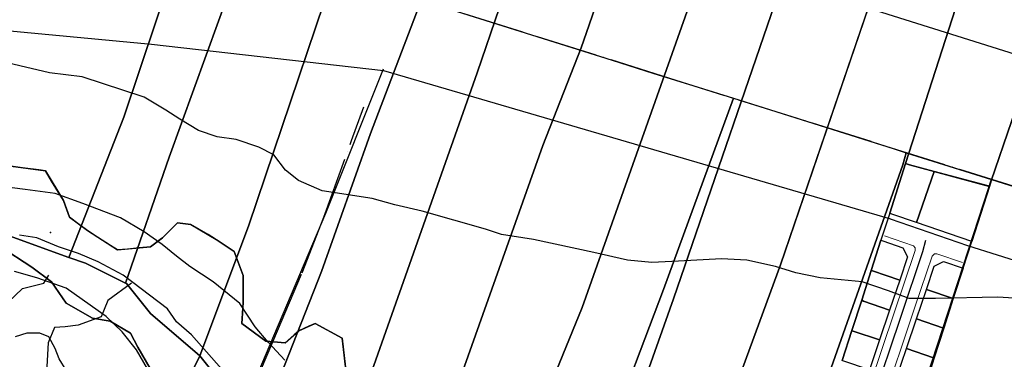
# Model space of a CAD drawing. Units: inches. Extents: x 274416 to 278943, y 6606219 to 6608637.
# Drawn here: x 275377 to 275761, y 6607988 to 6608120 of the extents above; entities that cross this region are included whole.
import ezdxf

# ---------------------------------------------------------------- set-up
doc = ezdxf.new("R2010")
doc.units = ezdxf.units.IN
doc.header["$MEASUREMENT"] = 0
doc.linetypes.add('ACAD_ISO04W100', pattern=[30, 24, -3, 0, -3])
for name, color, linetype in [('Areas verdes san julian', 82, 'Continuous'), ('Caminos_san_julian', 10, 'Continuous'), ('CANAL', 140, 'Continuous'), ('Curvas_nivel_san_julian', 40, 'Continuous'), ('Huellas_san_julian', 212, 'ACAD_ISO04W100'), ('Limite urbano san julian', 90, 'ACAD_ISO04W100'), ('Lz_sanjulian2', 8, 'Continuous'), ('Perfil lu san julian', 7, 'Continuous'), ('predios_act', 40, 'Continuous'), ('Tex_hidrologia', 7, 'Continuous'), ('Vialidad_san_julian', 10, 'Continuous'), ('Zer2_san julian', 7, 'Continuous'), ('Zonas_sanjulian', 7, 'Continuous'), ('Zonificacion_san julian', 7, 'Continuous')]:
    doc.layers.add(name, color=color, linetype=linetype)

msp = doc.modelspace()

# ---------------------------------------------------------------- linework, layer by layer
at = {"layer": 'Areas verdes san julian'}
msp.add_lwpolyline([(275733.75, 6608061.08), (275755.28, 6608055.23), (275748.36, 6608033.77), (275726.77, 6608041.15)], close=True, dxfattribs=at)
at = {"layer": 'Caminos_san_julian', "lineweight": 0}
msp.add_line((275716.59, 6608042.51), (275746.75, 6608032.21), dxfattribs=at)
for points in [[(275652.89, 6607869.66), (275665.21, 6607864.95), (275666.3, 6607864.96), (275667.15, 6607865.82), (275667.62, 6607867.05), (275668.79, 6607870.13), (275682.81, 6607906.85), (275683.31, 6607908.18), (275698.79, 6607948.74), (275713.53, 6607992.44), (275717.96, 6608005.55), (275726.28, 6608030.23), (275726.25, 6608031.26), (275725.57, 6608032.03), (275714.34, 6608035.88)], [(275744.74, 6608025.5), (275734.8, 6608028.89), (275733.77, 6608028.87), (275732.9, 6608027.95), (275730.72, 6608021.5), (275726.34, 6608008.51), (275712.83, 6607968.45), (275705.43, 6607946.51), (275705.57, 6607945.25), (275706.37, 6607944.61), (275717.67, 6607940.75)]]:
    msp.add_lwpolyline(points, dxfattribs=at)
at = {"layer": 'CANAL', "color": 5, "linetype": 'Continuous', "lineweight": 25, "elevation": 126.81}
msp.add_lwpolyline([(275457.65, 6607981.89), (275443.92, 6607997.27), (275438.17, 6608002.45), (275434.58, 6608007.45), (275417.29, 6608020.65), (275407.61, 6608025.8), (275399.87, 6608029), (275392.12, 6608031.62), (275383.69, 6608035.12), (275376.92, 6608036.17)], dxfattribs=at)
at = {"layer": 'Curvas_nivel_san_julian'}
for points in [[(275766.88, 6608011.5), (275758.59, 6608012), (275734.22, 6608011.5), (275723.94, 6608011.5), (275715.94, 6608014.5), (275705.56, 6608018), (275689.22, 6608019.5), (275679.78, 6608021.5), (275671.75, 6608024), (275660.56, 6608026.5), (275650.69, 6608027), (275633.94, 6608026), (275623.53, 6608025.5), (275614.06, 6608026.5), (275600.91, 6608029.5), (275577.34, 6608034.5), (275564.94, 6608036.5), (275558.66, 6608038.5), (275533.91, 6608045.5), (275523.28, 6608048), (275514.44, 6608050.5), (275494.97, 6608053.5), (275485.72, 6608057.5), (275480.62, 6608061.5), (275476.16, 6608067.5), (275470.28, 6608070.5), (275461.44, 6608073.5), (275453.97, 6608074.5), (275446.69, 6608077), (275439.44, 6608081.5), (275433.94, 6608085), (275425.5, 6608090), (275401.34, 6608098), (275388.53, 6608099.5), (275365.31, 6608105)], [(275480.34, 6607987.5), (275473.91, 6607994.5), (275468.84, 6608000.5), (275462.81, 6608009.5), (275452.47, 6608018), (275443.28, 6608024), (275438.19, 6608028), (275432.53, 6608032.5), (275425.47, 6608037.5), (275416.28, 6608043), (275401.56, 6608048.5), (275390.78, 6608052.5), (275379.16, 6608054), (275359.69, 6608056.5)], [(275426.81, 6607984), (275422.56, 6607991.5), (275416.91, 6607998.5), (275410.69, 6608004.5), (275395.06, 6608015.5), (275383.69, 6608019.5), (275374.88, 6608022)], [(275395.06, 6607983.5), (275392.38, 6607988), (275390.84, 6607992), (275388.31, 6607996.5), (275384.78, 6607998), (275379.69, 6607998), (275375.16, 6607996.5)]]:
    msp.add_lwpolyline(points, dxfattribs=at)
at = {"layer": 'Huellas_san_julian'}
for points in [[(275442.1, 6607914.73), (275448.23, 6607937.05), (275457.16, 6607949.38), (275462.26, 6607966.8), (275468.64, 6607977.86), (275477.56, 6607998.9), (275487.14, 6608021.49), (275495.61, 6608043.27), (275506.41, 6608073.14), (275511.15, 6608086.25)], [(275342.41, 6607990.72), (275347.72, 6607990.75), (275354.93, 6607991.01), (275361.1, 6607992.03), (275367.02, 6607994.35), (275370.62, 6607997.69), (275372.42, 6608003.87), (275372.42, 6608010.04), (275378.08, 6608015.45), (275386.32, 6608017.51), (275388.37, 6608020.59)], [(275420.55, 6608017.44), (275411.3, 6608010.75), (275408.75, 6608004.37), (275399.72, 6608001.09), (275394.71, 6608000.4), (275390.58, 6608000.23), (275388.03, 6607994.17), (275387.39, 6607982.69), (275387.02, 6607972.86), (275386.7, 6607964.43)]]:
    msp.add_lwpolyline(points, dxfattribs=at)
at = {"layer": 'Limite urbano san julian'}
msp.add_lwpolyline([(276110.58, 6607945.52), (275852.71, 6608027.54), (275630.62, 6608097.36), (275509.16, 6608135.52), (275269.49, 6608210.86), (275144.74, 6608250.07)], dxfattribs=at)
at = {"layer": 'Lz_sanjulian2'}
for points in [[(275347.49, 6608186.34), (275608.09, 6608104.42), (275623.99, 6608099.43), (275641.69, 6608093.91), (275655.39, 6608089.6), (275628.12, 6608014.99), (275583.61, 6607897.42)], [(275655.39, 6608089.6), (275741.99, 6608062.34), (275877.71, 6608019.68), (276050.91, 6607965.29), (276108.99, 6607947.12), (276106.22, 6607929.01), (276097.95, 6607893.37), (276090.24, 6607860.79), (276076.32, 6607791.87), (276067.17, 6607771.29)], [(275504.51, 6607981.35), (275503.55, 6607989.42), (275502.76, 6607995.96), (275492.24, 6608001.8), (275489.79, 6608000.69), (275485.81, 6607998.88), (275484.08, 6607997.35), (275480.55, 6607994.21), (275472.95, 6607994.79), (275463.6, 6608001.8), (275464.03, 6608007.71), (275464.19, 6608009.99), (275464.19, 6608015.72), (275464.19, 6608020.51), (275460.68, 6608029.86), (275455.21, 6608033.5), (275450.48, 6608036.41), (275443.73, 6608040.38), (275438.47, 6608040.96), (275436.58, 6608039.07), (275435.14, 6608037.63), (275432.63, 6608035.12), (275431.82, 6608034.51), (275427.95, 6608031.61), (275423.53, 6608031.21), (275419.08, 6608030.8), (275415.1, 6608030.44), (275412.37, 6608032.19), (275407.35, 6608035.41), (275403.88, 6608037.64), (275400.11, 6608040.41), (275396.34, 6608043.24), (275394.79, 6608047.48), (275394, 6608049.67), (275392.7, 6608051.83), (275389.41, 6608057.32), (275386.98, 6608061.36), (275384.42, 6608061.69), (275378.05, 6608062.52), (275373.54, 6608063.11)], [(275369.35, 6608031.76), (275381.69, 6608023.77), (275389.32, 6608017.96), (275395.13, 6608009.61), (275405.3, 6608003.8), (275412.2, 6608002.71), (275420.19, 6607997.99), (275423.09, 6607992.54), (275427.81, 6607984.19)]]:
    msp.add_lwpolyline(points, dxfattribs=at)
at = {"layer": 'Perfil lu san julian'}
msp.add_line((275159.73, 6608297.77), (276124.55, 6607993.49), dxfattribs=at)
at = {"layer": 'predios_act', "color": 40, "linetype": 'Continuous', "lineweight": 25}
for points in [[(275480.9, 6608256.62), (275453.04, 6608180.58), (275436.62, 6608138.98), (275417.63, 6608082.23), (275396.15, 6608027.48), (275369.98, 6608036.96), (275368.1, 6608037.84), (275359.74, 6608041.79), (275340.96, 6608042.93), (275327.04, 6608045.44), (275349.99, 6608117.43), (275365.57, 6608159.03), (275394.8, 6608242.03), (275403.94, 6608264.28), (275409.55, 6608277.94)], [(275755.28, 6608055.23), (275754.76, 6608055.42), (275733.75, 6608061.08), (275724.06, 6608063.69), (275722.57, 6608064.13), (275743.35, 6608128.75), (275744.73, 6608127.82), (275790.57, 6608264.33), (275822.89, 6608253.26), (275795.58, 6608173.32), (275755.98, 6608057.41)], [(275504.13, 6608249.67), (275468.97, 6608159.59), (275435.31, 6608066.67), (275418.26, 6608017.51), (275402.69, 6608025.29), (275396.15, 6608027.48), (275417.63, 6608082.23), (275436.62, 6608138.98), (275453.04, 6608180.58), (275480.9, 6608256.62)], [(275720.82, 6607856.24), (275707.14, 6607798.38), (275689.59, 6607803.44), (275672.81, 6607806.84), (275671.67, 6607806.65), (275678.35, 6607823.69), (275685.56, 6607851.01), (275717.1, 6607936.76), (275722.5, 6607953.52), (275726.31, 6607965.36), (275729.99, 6607976.78), (275733.7, 6607988.29), (275737.43, 6607999.86), (275741.17, 6608011.45), (275744.98, 6608023.3), (275748.36, 6608033.77), (275755.28, 6608055.23), (275755.98, 6608057.41), (275795.58, 6608173.32), (275822.89, 6608253.26), (275854.56, 6608242.42), (275847.47, 6608220.38), (275790.86, 6608064.27), (275762.27, 6607974.5)], [(275418.26, 6608017.51), (275435.31, 6608066.67), (275468.97, 6608159.59), (275504.13, 6608249.67), (275528.24, 6608242.47), (275536.09, 6608240.79), (275508.73, 6608165.65), (275466.27, 6608039.77), (275447.26, 6607989.14), (275428.01, 6608005.67), (275418.62, 6608017.33)], [(275447.26, 6607989.14), (275466.27, 6608039.77), (275508.73, 6608165.65), (275536.09, 6608240.79), (275566.5, 6608234.27), (275555.88, 6608195.52), (275556.23, 6608195.25), (275547.13, 6608167.35), (275531.77, 6608122.98), (275513.85, 6608075.82), (275494.65, 6608022.06), (275472.28, 6607965.26), (275463.78, 6607970.65), (275460.16, 6607972.95)], [(275472.28, 6607965.26), (275494.65, 6608022.06), (275513.85, 6608075.82), (275531.77, 6608122.98), (275547.13, 6608167.35), (275556.23, 6608195.25), (275581.51, 6608176.07), (275555.46, 6608099.51), (275515.13, 6607985.36), (275496.06, 6607935.29), (275493.2, 6607938.56), (275481.78, 6607951.62), (275474.95, 6607963.56)], [(275496.06, 6607935.29), (275515.13, 6607985.36), (275555.45, 6608099.51), (275581.51, 6608176.07), (275613.03, 6608158.48), (275595.99, 6608109.32), (275581.06, 6608071.13), (275519.29, 6607897.22), (275517.62, 6607898.7), (275508.23, 6607917.76), (275497.71, 6607933.41)], [(275519.29, 6607897.22), (275581.06, 6608071.13), (275595.99, 6608109.32), (275613.03, 6608158.48), (275614.32, 6608157.76), (275646.88, 6608150.45), (275596.42, 6608007.98), (275574.87, 6607955.49), (275546.01, 6607880.76), (275542.94, 6607882.49), (275538.11, 6607884.72), (275528.15, 6607889.32)], [(275546.01, 6607880.76), (275574.87, 6607955.49), (275596.42, 6608007.98), (275646.88, 6608150.45), (275677.38, 6608143.6), (275632.04, 6608011.3), (275602.72, 6607928.79), (275576.4, 6607857.8), (275571.1, 6607866.56), (275565.1, 6607869.96)], [(275602.77, 6607839.56), (275595.78, 6607822.29), (275589.4, 6607826.54), (275583.81, 6607829.21), (275570.92, 6607836.02), (275568.73, 6607837.09), (275576.4, 6607857.8), (275602.72, 6607928.79), (275632.04, 6608011.3), (275677.38, 6608143.6), (275711.76, 6608135.88), (275673.8, 6608024.59), (275635.78, 6607921.13)], [(275733.75, 6608061.08), (275726.77, 6608041.15), (275717.24, 6608044.4), (275716.37, 6608044.84), (275722.57, 6608064.13), (275724.06, 6608063.69)], [(275726.77, 6608041.15), (275733.75, 6608061.08), (275754.76, 6608055.42), (275755.28, 6608055.23), (275748.36, 6608033.77)], [(275447.26, 6607989.14), (275421.38, 6607936.72), (275418.45, 6607938.64), (275411.4, 6607945.45), (275402.4, 6607953.48), (275393.89, 6607959.8), (275391.46, 6607962.96), (275386.6, 6607967.09), (275379.06, 6607972.93), (275373.46, 6607975.85), (275367.38, 6607979.74), (275353.52, 6607988.01), (275346.44, 6607992.76), (275368.1, 6608037.84), (275369.98, 6608036.96), (275396.15, 6608027.48), (275402.69, 6608025.29), (275418.26, 6608017.51), (275418.62, 6608017.33), (275428.01, 6608005.67)], [(275720.26, 6608018.63), (275709.58, 6608022.25), (275709.16, 6608022.42), (275712.95, 6608034.22), (275713.68, 6608034), (275721.53, 6608031.32), (275723.31, 6608027.69)], [(275741.17, 6608011.45), (275730.65, 6608015.04), (275733.72, 6608024.14), (275737.33, 6608025.92), (275744.98, 6608023.3)], [(275716.31, 6608006.98), (275706.11, 6608010.44), (275705.42, 6608010.8), (275709.16, 6608022.42), (275709.58, 6608022.25), (275720.26, 6608018.63)], [(275737.43, 6607999.86), (275737.29, 6607999.93), (275726.77, 6608003.53), (275730.65, 6608015.04), (275741.17, 6608011.45)], [(275712.39, 6607995.32), (275702.16, 6607998.79), (275701.63, 6607999.03), (275705.42, 6608010.8), (275706.11, 6608010.44), (275716.31, 6608006.98)], [(275733.7, 6607988.29), (275733.49, 6607988.39), (275722.89, 6607992.01), (275726.77, 6608003.53), (275737.29, 6607999.93), (275737.43, 6607999.86)], [(275708.46, 6607983.67), (275698.13, 6607987.17), (275697.85, 6607987.26), (275701.63, 6607999.03), (275702.16, 6607998.79), (275712.39, 6607995.32)], [(275729.99, 6607976.78), (275719, 6607980.5), (275722.89, 6607992.01), (275733.49, 6607988.39), (275733.7, 6607988.29)], [(275463.78, 6607970.65), (275437.35, 6607922.32), (275434.01, 6607925.76), (275428.42, 6607932.08), (275421.38, 6607936.72), (275447.26, 6607989.14), (275460.16, 6607972.95)]]:
    msp.add_lwpolyline(points, close=True, dxfattribs=at)
for points in [[(275635.78, 6607921.13), (275673.8, 6608024.59), (275715.63, 6608147.22)], [(275743.35, 6608128.75), (275722.57, 6608064.13), (275716.37, 6608044.84), (275712.95, 6608034.22), (275709.16, 6608022.42), (275705.42, 6608010.8), (275701.63, 6607999.03), (275697.85, 6607987.26)]]:
    msp.add_lwpolyline(points, dxfattribs=at)
at = {"layer": 'Tex_hidrologia'}
msp.add_point((275388.93, 6608037.22), dxfattribs=at)
at = {"layer": 'Vialidad_san_julian'}
for p, q in [((275518.92, 6608100.46), (275716.66, 6608042.53)), ((275716.59, 6608042.51), (275746.75, 6608032.21)), ((275746.76, 6608032.11), (276105.53, 6607919.96))]:
    msp.add_line(p, q, dxfattribs=at)
for points in [[(275154.42, 6608149.36), (275230.25, 6608129.34), (275270.28, 6608119.33), (275305.97, 6608118.46), (275363.34, 6608116.79), (275428.34, 6608110.73), (275518.92, 6608100.46)], [(275440.59, 6607913.17), (275445.29, 6607925.98), (275448.31, 6607936.97), (275466.38, 6607973.98), (275496.37, 6608044.74), (275518.84, 6608101.09)], [(275647.98, 6607800.26), (275649.61, 6607805.29), (275666.78, 6607854.39), (275668.66, 6607860.08), (275670.22, 6607863.91), (275673.31, 6607871.23), (275685.61, 6607905.78), (275686.12, 6607907.11), (275701.62, 6607947.72), (275716.38, 6607991.48), (275720.8, 6608004.59), (275729.29, 6608029.77), (275730.45, 6608034.27)]]:
    msp.add_lwpolyline(points, dxfattribs=at)
at = {"layer": 'Zer2_san julian'}
for points in [[(275373.54, 6608063.11), (275386.98, 6608061.36), (275394, 6608049.67), (275396.33, 6608043.24), (275403.35, 6608037.98), (275415.09, 6608030.44), (275427.95, 6608031.61), (275432.63, 6608035.12), (275438.47, 6608040.96), (275443.73, 6608040.38), (275453.67, 6608034.53), (275460.68, 6608029.86), (275464.19, 6608020.51), (275464.19, 6608009.99), (275463.6, 6608001.8), (275472.95, 6607994.79), (275480.55, 6607994.21), (275485.81, 6607998.88), (275492.24, 6608001.8), (275502.76, 6607995.96), (275504.51, 6607981.35)], [(275427.81, 6607984.19), (275423.09, 6607992.54), (275420.19, 6607997.99), (275412.2, 6608002.71), (275405.3, 6608003.8), (275395.13, 6608009.61), (275389.32, 6608017.96), (275381.69, 6608023.77), (275369.34, 6608031.76)]]:
    msp.add_lwpolyline(points, dxfattribs=at)
at = {"layer": 'Zonas_sanjulian'}
for points in [[(275347.49, 6608186.34), (275608.09, 6608104.42), (275623.99, 6608099.43), (275641.69, 6608093.91), (275655.39, 6608089.6), (275628.12, 6608014.99), (275583.61, 6607897.42)], [(275583.61, 6607897.42), (275628.12, 6608014.99), (275655.39, 6608089.6), (275716.95, 6608070.22), (275722.72, 6608068.31), (275722.81, 6608068.28), (275722.81, 6608068.28), (275722.81, 6608068.37), (275756, 6608057.94), (275773.92, 6608052.3)], [(275504.51, 6607981.35), (275503.55, 6607989.42), (275502.76, 6607995.96), (275492.24, 6608001.8), (275489.79, 6608000.69), (275485.81, 6607998.88), (275484.08, 6607997.35), (275480.55, 6607994.21), (275472.95, 6607994.79), (275463.6, 6608001.8), (275464.03, 6608007.71), (275464.19, 6608009.99), (275464.19, 6608015.72), (275464.19, 6608020.51), (275460.68, 6608029.86), (275455.21, 6608033.5), (275450.48, 6608036.41), (275443.73, 6608040.38), (275438.47, 6608040.96), (275436.58, 6608039.07), (275435.14, 6608037.63), (275432.63, 6608035.12), (275431.82, 6608034.51), (275427.95, 6608031.61), (275423.53, 6608031.21), (275419.08, 6608030.8), (275415.1, 6608030.44), (275412.37, 6608032.19), (275407.35, 6608035.41), (275403.88, 6608037.64), (275400.11, 6608040.41), (275396.34, 6608043.24), (275394.79, 6608047.48), (275394, 6608049.67), (275392.7, 6608051.83), (275389.41, 6608057.32), (275386.98, 6608061.36), (275384.42, 6608061.69), (275378.05, 6608062.52), (275373.54, 6608063.11)], [(275373.54, 6608063.11), (275386.98, 6608061.36), (275394, 6608049.67), (275396.33, 6608043.24), (275403.35, 6608037.98), (275415.09, 6608030.44), (275427.95, 6608031.61), (275432.63, 6608035.12), (275438.47, 6608040.96), (275443.73, 6608040.38), (275453.67, 6608034.53), (275460.68, 6608029.86), (275464.19, 6608020.51), (275464.19, 6608009.99), (275463.6, 6608001.8), (275472.95, 6607994.79), (275480.55, 6607994.21), (275485.81, 6607998.88), (275492.24, 6608001.8), (275502.76, 6607995.96), (275504.51, 6607981.35)], [(275427.81, 6607984.19), (275423.09, 6607992.54), (275420.19, 6607997.99), (275412.2, 6608002.71), (275405.3, 6608003.8), (275395.13, 6608009.61), (275389.32, 6608017.96), (275381.69, 6608023.77), (275369.34, 6608031.76)], [(275369.35, 6608031.76), (275381.69, 6608023.77), (275389.32, 6608017.96), (275395.13, 6608009.61), (275405.3, 6608003.8), (275412.2, 6608002.71), (275420.19, 6607997.99), (275423.09, 6607992.54), (275427.81, 6607984.19)]]:
    msp.add_lwpolyline(points, dxfattribs=at)
msp.add_lwpolyline([(275755.81, 6608057.24), (275755.74, 6608057), (275755.82, 6608057.22)], close=True, dxfattribs=at)
at = {"layer": 'Zonificacion_san julian'}
for points in [[(275347.49, 6608186.34), (275608.09, 6608104.42), (275623.99, 6608099.43), (275641.69, 6608093.91), (275655.39, 6608089.6), (275628.12, 6608014.99), (275583.61, 6607897.42)], [(275373.54, 6608063.11), (275386.98, 6608061.36), (275394, 6608049.67), (275396.33, 6608043.24), (275403.35, 6608037.98), (275415.09, 6608030.44), (275427.95, 6608031.61), (275432.63, 6608035.12), (275438.47, 6608040.96), (275443.73, 6608040.38), (275453.67, 6608034.53), (275460.68, 6608029.86), (275464.19, 6608020.51), (275464.19, 6608009.99), (275463.6, 6608001.8), (275472.95, 6607994.79), (275480.55, 6607994.21), (275485.81, 6607998.88), (275492.24, 6608001.8), (275502.76, 6607995.96), (275504.51, 6607981.35)], [(275504.51, 6607981.35), (275503.54, 6607989.42), (275502.76, 6607995.96), (275492.24, 6608001.8), (275489.79, 6608000.69), (275485.81, 6607998.88), (275484.08, 6607997.35), (275480.55, 6607994.21), (275472.95, 6607994.79), (275463.6, 6608001.8), (275464.02, 6608007.71), (275464.19, 6608009.99), (275464.19, 6608015.72), (275464.19, 6608020.51), (275460.68, 6608029.86), (275455.21, 6608033.5), (275450.48, 6608036.41), (275443.73, 6608040.38), (275438.47, 6608040.96), (275436.58, 6608039.07), (275435.14, 6608037.63), (275432.63, 6608035.12), (275431.82, 6608034.51), (275427.95, 6608031.61), (275423.53, 6608031.21), (275419.08, 6608030.8), (275415.09, 6608030.44), (275412.37, 6608032.19), (275407.35, 6608035.41), (275403.87, 6608037.64), (275400.1, 6608040.41), (275396.33, 6608043.24), (275394.79, 6608047.48), (275394, 6608049.67), (275392.7, 6608051.83), (275389.41, 6608057.32), (275386.98, 6608061.36), (275384.41, 6608061.69), (275378.05, 6608062.52), (275373.54, 6608063.11)], [(275764.88, 6607875.1), (275747.35, 6607873.35), (275734.49, 6607872.18), (275724.55, 6607868.67), (275715.2, 6607866.92), (275698.84, 6607867.5), (275692.75, 6607865.98), (275705, 6607901.33), (275755.01, 6608054.79), (275755.82, 6608057.22), (275755.81, 6608057.24), (275756, 6608057.94), (275773.92, 6608052.3)], [(275427.81, 6607984.19), (275423.09, 6607992.54), (275420.19, 6607997.99), (275412.2, 6608002.71), (275405.3, 6608003.8), (275395.13, 6608009.61), (275389.32, 6608017.96), (275381.69, 6608023.77), (275369.34, 6608031.76)], [(275369.34, 6608031.76), (275381.69, 6608023.77), (275389.32, 6608017.96), (275395.13, 6608009.61), (275405.3, 6608003.8), (275412.2, 6608002.71), (275420.19, 6607997.99), (275423.09, 6607992.54), (275427.81, 6607984.19), (275432.21, 6607978.56), (275439.18, 6607974.49), (275443.15, 6607974.63), (275422.62, 6607938.42), (275406.3, 6607951.28), (275395.42, 6607963.15), (275387.01, 6607972.05), (275379.59, 6607977.99), (275369.7, 6607982.93)]]:
    msp.add_lwpolyline(points, dxfattribs=at)
for points in [[(275583.61, 6607897.42), (275628.12, 6608014.99), (275655.39, 6608089.6), (275716.95, 6608070.22), (275722.72, 6608068.31), (275721.48, 6608063.6), (275680.27, 6607946.83), (275647.14, 6607868.2), (275641.51, 6607870.36), (275619.94, 6607884.03), (275613.34, 6607867.68), (275609.38, 6607869.86), (275608.19, 6607872.76), (275607.61, 6607880.94), (275599.43, 6607888.54), (275590.36, 6607895.34), (275587.78, 6607896.22)], [(275722.81, 6608068.28), (275722.81, 6608068.28), (275722.81, 6608068.37), (275756, 6608057.94), (275755.81, 6608057.24), (275755.74, 6608057), (275755.01, 6608054.79), (275705, 6607901.33), (275692.75, 6607865.98), (275687.15, 6607864.58), (275678.38, 6607861.66), (275667.73, 6607860.44), (275651.5, 6607866.85), (275646.2, 6607855.43), (275645.6, 6607855.23), (275641.36, 6607854.11), (275614.12, 6607867.26), (275613.34, 6607867.68), (275619.94, 6607884.03), (275641.51, 6607870.36), (275647.14, 6607868.2), (275680.27, 6607946.83), (275721.48, 6608063.6)]]:
    msp.add_lwpolyline(points, close=True, dxfattribs=at)

doc.saveas('drawing.dxf')
